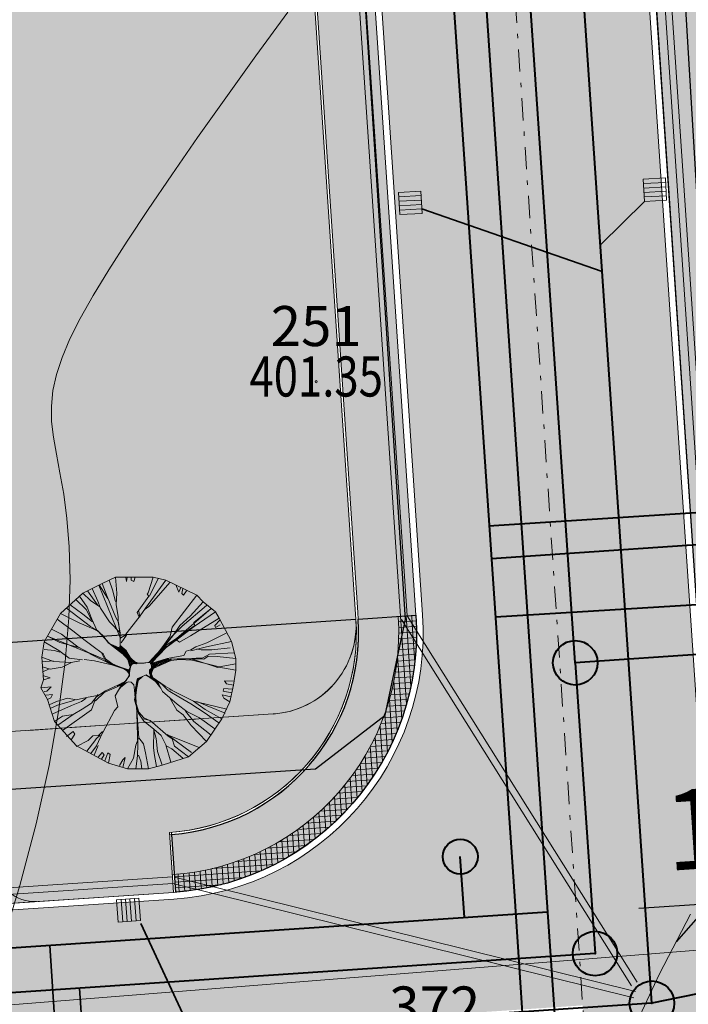
# Model space of a CAD drawing. Extents: x -758779 to -757192, y -1166795 to -1165242.
# Drawn here: x -757973 to -757958, y -1166250 to -1166228 of the extents above; entities that cross this region are included whole.
import ezdxf
from ezdxf.enums import TextEntityAlignment as Align

# ---------------------------------------------------------------- set-up
doc = ezdxf.new("R2010")
doc.units = 0
doc.header["$MEASUREMENT"] = 0
doc.header["$PDSIZE"] = -2
doc.linetypes.add('DASHDOT', pattern=[1, 0.5, -0.25, 0, -0.25])
doc.linetypes.add('DASHED', pattern=[0.75, 0.5, -0.25])
doc.layers.get('0').update_dxf_attribs({"linetype": 'CONTINUOUS'})
doc.layers.get('Defpoints').update_dxf_attribs({"linetype": 'CONTINUOUS'})
doc.layers.add('A+U-KOTY', color=250, linetype='CONTINUOUS')
for name, color, linetype, lineweight in [('A+U_N_Stromy', 72, 'CONTINUOUS', 9), ('A+U_PARCELACE', 1, 'CONTINUOUS', 25), ('A+U_PLOCHY_ÚZEMÍ ZAHRADNÍ BYDLENÍ', 81, 'CONTINUOUS', 5), ('D_zenkl_hrana', 1, 'CONTINUOUS', 30), ('G_KATASTR', 7, 'CONTINUOUS', 20), ('G_PBCISLA', 7, 'CONTINUOUS', 20), ('G_PBVYSKY', 6, 'CONTINUOUS', 20), ('G_PBZNACKY', 1, 'CONTINUOUS', 20), ('G_PREHLED', 7, 'CONTINUOUS', 20), ('G_VRSTEVNICE', 2, 'CONTINUOUS', 20), ('Lu-drenáž', 160, 'GPOD727', 20), ('Lu-komunikace', 1, 'CONTINUOUS', 20), ('Lu-osa', 1, 'CONTINUOUS', 20), ('Lu-vpusti', 5, 'CONTINUOUS', 20), ('Lu-šrafyrel', 10, 'CONTINUOUS', 20), ('máchová-kan-spl-přípojky', 34, 'CONTINUOUS', 35), ('máchová-kana-dešt-přípojky', 106, 'CONTINUOUS', 35), ('máchová-kanalizace-dešťová', 106, 'CONTINUOUS', 40), ('máchová-kanalizace-splašková', 34, 'CONTINUOUS', 40), ('máchová-vodovod', 152, 'CONTINUOUS', 40), ('máchová-vodovod-přípojky', 152, 'CONTINUOUS', 35), ('N_SILNOPROUD_VO', 6, 'CONTINUOUS', 30), ('U- STL plynovod', 44, 'Plyn_potrubi_st_podz', 40)]:
    doc.layers.add(name, color=color, linetype=linetype, lineweight=lineweight)
for name, color, linetype, lineweight, true_color in [('A+U_PLOCHA - krajinotvorná zeleň rekreační', 7, 'CONTINUOUS', 5, 0xcfe7cf), ('A+U_PLOCHY_KOMUNIKACE C1', 7, 'CONTINUOUS', 5, 0xffd966), ('A+U_PLOCHY_KOMUNIKACE C3', 7, 'CONTINUOUS', 5, 0xffedb8), ('D_šr_poch_dl', 7, 'CONTINUOUS', 25, 0xffff52)]:
    doc.layers.add(name, color=color, linetype=linetype, lineweight=lineweight, true_color=true_color)
doc.styles.add('PBCISLA', font='simplex', dxfattribs={"height": 0.9})
doc.styles.add('PBVYSKA', font='monotxt', dxfattribs={"width": 0.8, "height": 0.9})
doc.styles.add('ROMANS2_0', font='romans.shx', dxfattribs={"width": 0.8, "height": 1.8})
doc.styles.get("Standard").update_dxf_attribs({"font": 'simplex'})
doc.linetypes.add('GPOD727', pattern='A,15,-3.25,[1,geo.shx,S=0.1,R=0,X=0,Y=0],-3.25', length=21.5)
doc.linetypes.add('GPOD941', pattern='A,15,-3.25,[9,geo.shx,S=0.1,R=0,X=0,Y=0],-3.25,["VO",Standard,S=1,R=0,X=-0.15,Y=-0.05],-3.25', length=24.75)
doc.linetypes.add('Plyn_potrubi_st_podz', pattern='A,35,-15,[113,cadkon.shx,S=5,R=0,X=0,Y=0],-50', length=100)
doc.dimstyles.new('US Stromovka', dxfattribs={"dimtxt": 1.8, "dimasz": 1.6, "dimexe": 1.25, "dimexo": 0.625, "dimgap": 1, "dimtad": 1, "dimdec": 1, "dimzin": 9, "dimdsep": 46, "dimtxsty": 'ROMANS2_0', "dimblk": 'OBLIQUE', "dimcen": 1.6, "dimdle": 1, "dimclrd": 256, "dimclre": 256, "dimclrt": 256, "dimadec": 1, "dimazin": 0, "dimtfac": 1, "dimtdec": 1, "dimtmove": 0, "dimatfit": 3, "dimldrblk": 'OBLIQUE', "dimfxl": 0, "dimlwd": -1, "dimlwe": -1, "dimarcsym": 0})
pattern_1 = [(183.84039, (-758096.12361, -1166253.81341), (0.00837216, -0.12471931), []), (273.84039, (-758096.12361, -1166253.81341), (0.12471931, 0.00837216), [])]

# ---------------------------------------------------------------- blocks, each defined once
blk = doc.blocks.new('GPB1012')
blk.add_circle((0, 0), 0.025)
at = {"layer": 'G_PREHLED'}
blk.add_circle((0, 0), 0.025, dxfattribs=at)
at = {"layer": 'G_PBCISLA', "style": 'PBCISLA'}
blk.add_attdef('CISLO', text='', height=0.9, dxfattribs=at).set_placement((0, 0.8), align=Align.CENTER)
at = {"layer": 'G_PBVYSKY', "style": 'PBVYSKA', "width": 0.8}
blk.add_attdef('VYSKA', text='', height=0.9, dxfattribs=at).set_placement((0, 0), align=Align.MIDDLE)
blk = doc.blocks.new('Strom_2')
at = {"color": 0, "linetype": 'ByBlock', "lineweight": -2}
for p, q in [((-1.298, 1.683), (-0.903, 1.878)), ((-0.525, 0.748), (-0.974, 1.843)), ((-0.964, 1.848), (-0.786, 1.568)), ((-0.903, 1.878), (-0.631, 2.007)), ((-0.903, 1.878), (-0.802, 1.61)), ((-0.76, 1.946), (-0.692, 1.746)), ((-0.631, 2.007), (0.146, 2.01)), ((-0.631, 2.007), (-0.6, 1.682)), ((-0.417, 2.008), (-0.402, 1.922)), ((-0.402, 1.922), (-0.386, 2.008)), ((-0.308, 2.008), (-0.308, 1.948)), ((-0.308, 1.948), (-0.25, 1.922)), ((-0.25, 1.922), (-0.224, 2.008)), ((0.407, 1.948), (-0.01, 1.374)), ((0.146, 2.01), (0.042, 1.688)), ((0.496, 1.905), (0.056, 1.404)), ((0.249, 1.983), (0.072, 1.621)), ((0.146, 2.01), (0.407, 1.948)), ((0.407, 1.948), (1.042, 1.64)), ((0.612, 1.85), (0.674, 1.7)), ((-1.76, 1.262), (-1.298, 1.683)), ((-1.298, 1.683), (-1.146, 1.531)), ((-1.205, 1.729), (-0.996, 1.442)), ((-1.111, 1.775), (-0.991, 1.514)), ((-0.692, 1.746), (-0.632, 1.506)), ((-0.6, 1.682), (-0.613, 1.447)), ((0.042, 1.688), (0.021, 1.657)), ((0.021, 1.657), (0.054, 1.618)), ((1.042, 1.64), (0.533, 0.979)), ((0.674, 1.7), (0.715, 1.799)), ((0.758, 1.778), (0.732, 1.675)), ((0.732, 1.675), (0.766, 1.636)), ((0.766, 1.636), (0.83, 1.728)), ((1.042, 1.64), (1.174, 1.502)), ((-1.562, 1.442), (-1.301, 1.245)), ((-1.444, 1.55), (-1.23, 1.347)), ((-1.371, 1.616), (-1.211, 1.394)), ((-1.146, 1.531), (-0.952, 1.396)), ((-0.991, 1.514), (-0.939, 1.372)), ((-0.802, 1.61), (-0.619, 1.178)), ((-0.613, 1.447), (-0.577, 1.194)), ((0.054, 1.618), (-0.181, 1.282)), ((1.241, 1.425), (0.744, 0.998)), ((1.174, 1.502), (0.904, 1.205)), ((1.174, 1.502), (1.424, 1.297)), ((-2.094, 0.676), (-1.76, 1.262)), ((-1.76, 1.262), (-1.378, 1.07)), ((-1.638, 1.373), (-1.141, 0.996)), ((-1.301, 1.245), (-1.104, 1.092)), ((-1.23, 1.347), (-1.12, 1.134)), ((-1.211, 1.394), (-1.113, 1.144)), ((-0.939, 1.372), (-0.755, 1.091)), ((-0.181, 1.282), (-0.149, 1.198)), ((-0.128, 1.184), (-0.15, 1.305)), ((-0.01, 1.374), (-0.125, 1.212)), ((0.056, 1.404), (-0.031, 1.344)), ((-0.031, 1.344), (0, 1.367)), ((0.061, 0.261), (1.339, 1.367)), ((1.338, 1.367), (0.981, 1.076)), ((1.424, 1.297), (0.986, 0.996)), ((1.424, 1.297), (1.501, 1.168)), ((-1.828, 1.142), (-1.509, 0.904)), ((-1.378, 1.07), (-1.077, 0.936)), ((-1.113, 1.144), (-1.011, 0.921)), ((-0.755, 1.091), (-0.526, 0.854)), ((-0.619, 1.178), (-0.566, 1.08)), ((-0.577, 1.194), (-0.576, 1.087)), ((-0.576, 1.087), (-0.536, 0.862)), ((-0.566, 1.08), (-0.525, 0.748)), ((-0.125, 1.212), (-0.437, 0.808)), ((0.696, 1.016), (0.547, 0.802)), ((1, 1.016), (0.628, 0.745)), ((0.904, 1.205), (0.696, 1.016)), ((1.501, 1.168), (0.913, 0.804)), ((0.981, 1.076), (1, 1.016)), ((1.517, 1.126), (1.411, 1.018)), ((1.411, 1.018), (1.427, 0.976)), ((1.427, 0.976), (1.525, 1.029)), ((1.501, 1.168), (1.756, 0.685)), ((-1.944, 0.939), (-1.738, 0.837)), ((-1.738, 0.837), (-1.572, 0.706)), ((-1.509, 0.904), (-1.251, 0.708)), ((-1.141, 0.996), (-1.001, 0.914)), ((-1.077, 0.936), (-1.008, 0.903)), ((-1.011, 0.921), (-0.883, 0.801)), ((-1.001, 0.914), (-0.857, 0.751)), ((-0.536, 0.862), (-0.535, 0.603)), ((-0.403, 0.814), (-0.51, 0.661)), ((0.533, 0.979), (0.495, 0.794)), ((0.744, 0.998), (0.539, 0.792)), ((0.986, 0.996), (0.648, 0.731)), ((1.646, 0.854), (1.251, 0.658)), ((-2.146, 0.363), (-2.094, 0.676)), ((-2.094, 0.676), (-1.794, 0.497)), ((-2.026, 0.795), (-1.77, 0.662)), ((-0.87, 0.32), (-2.026, 0.795)), ((-1.77, 0.662), (-1.386, 0.56)), ((-1.572, 0.706), (-1.406, 0.574)), ((-1.251, 0.708), (-1.034, 0.542)), ((-0.883, 0.801), (-0.776, 0.65)), ((-0.857, 0.751), (-0.735, 0.621)), ((-0.776, 0.65), (-0.554, 0.555)), ((-0.735, 0.621), (-0.487, 0.432)), ((-0.437, 0.808), (-0.518, 0.758)), ((0.411, 0.609), (0.071, 0.254)), ((0.38, 0.63), (0.12, 0.28)), ((0.539, 0.792), (0.376, 0.602)), ((0.495, 0.794), (0.38, 0.63)), ((0.547, 0.802), (0.4, 0.616)), ((0.648, 0.731), (0.41, 0.564)), ((0.628, 0.745), (0.411, 0.609)), ((0.685, 0.675), (0.614, 0.725)), ((0.913, 0.804), (0.685, 0.675)), ((1.251, 0.658), (1.025, 0.574)), ((1.756, 0.685), (1.239, 0.576)), ((1.756, 0.685), (1.844, 0.334)), ((-2.094, 0.524), (-1.884, 0.498)), ((-1.884, 0.498), (-1.771, 0.465)), ((-1.794, 0.497), (-1.58, 0.346)), ((-1.406, 0.574), (-1.171, 0.455)), ((-1.171, 0.455), (-0.87, 0.32)), ((-1.157, 0.43), (-0.727, 0.22)), ((-1.034, 0.542), (-0.881, 0.434)), ((-0.839, 0.299), (-0.909, 0.438)), ((-0.881, 0.434), (-0.835, 0.326)), ((-0.7, 0.605), (-0.493, 0.454)), ((-0.656, 0.586), (-0.642, 0.589)), ((-0.492, 0.466), (-0.656, 0.586)), ((-0.642, 0.589), (-0.511, 0.495)), ((-0.621, 0.578), (-0.567, 0.56)), ((-0.577, 0.555), (-0.621, 0.578)), ((-0.534, 0.525), (-0.577, 0.555)), ((-0.567, 0.56), (-0.477, 0.434)), ((-0.554, 0.555), (-0.386, 0.361)), ((-0.541, 0.588), (-0.54, 0.56)), ((-0.529, 0.578), (-0.541, 0.588)), ((-0.54, 0.56), (-0.487, 0.484)), ((-0.535, 0.603), (-0.41, 0.5)), ((-0.511, 0.495), (-0.534, 0.525)), ((-0.472, 0.491), (-0.529, 0.578)), ((-0.515, 0.589), (-0.465, 0.508)), ((-0.515, 0.54), (-0.38, 0.411)), ((-0.418, 0.41), (-0.515, 0.54)), ((-0.496, 0.452), (-0.356, 0.295)), ((-0.495, 0.475), (-0.379, 0.362)), ((-0.391, 0.341), (-0.495, 0.475)), ((-0.493, 0.454), (-0.492, 0.466)), ((-0.487, 0.484), (-0.418, 0.41)), ((-0.477, 0.434), (-0.391, 0.341)), ((-0.393, 0.397), (-0.472, 0.491)), ((-0.47, 0.536), (-0.385, 0.433)), ((-0.38, 0.411), (-0.47, 0.536)), ((-0.465, 0.508), (-0.27, 0.265)), ((-0.439, 0.512), (-0.404, 0.48)), ((-0.385, 0.433), (-0.439, 0.512)), ((-0.41, 0.5), (-0.267, 0.248)), ((-0.404, 0.48), (-0.287, 0.296)), ((-0.3, 0.33), (-0.396, 0.413)), ((-0.324, 0.318), (-0.387, 0.423)), ((0.376, 0.602), (0.061, 0.261)), ((0.41, 0.564), (0.116, 0.253)), ((0.419, 0.597), (0.147, 0.293)), ((0.826, 0.485), (0.779, 0.397)), ((0.92, 0.511), (0.826, 0.485)), ((1.025, 0.574), (0.92, 0.511)), ((1.239, 0.576), (0.923, 0.493)), ((1.134, 0.513), (1.041, 0.532)), ((1.348, 0.515), (1.134, 0.513)), ((1.301, 0.426), (1.154, 0.346)), ((1.806, 0.453), (1.301, 0.426)), ((1.725, 0.555), (1.348, 0.515)), ((-2.138, 0.266), (-2.146, 0.363)), ((-2.146, 0.363), (-1.907, 0.271)), ((-2.138, 0.266), (-1.91, 0.289)), ((-2.108, -0.104), (-2.138, 0.266)), ((-1.907, 0.271), (-1.538, 0.256)), ((-1.726, 0.16), (-1.545, 0.246)), ((-1.58, 0.346), (-1.305, 0.306)), ((-1.538, 0.256), (-1.364, 0.286)), ((-1.27, 0.312), (-1.06, 0.286)), ((-1.06, 0.286), (-0.707, 0.206)), ((-0.727, 0.22), (-0.839, 0.299)), ((-0.835, 0.326), (-0.682, 0.219)), ((-0.774, 0.27), (-0.718, 0.22)), ((-0.692, 0.228), (-0.774, 0.27)), ((-0.718, 0.22), (-0.639, 0.191)), ((-0.707, 0.206), (-0.337, 0.084)), ((-0.583, 0.18), (-0.692, 0.228)), ((-0.365, 0.353), (-0.393, 0.397)), ((-0.386, 0.361), (-0.334, 0.173)), ((-0.379, 0.362), (-0.349, 0.297)), ((-0.338, 0.317), (-0.365, 0.353)), ((-0.356, 0.295), (-0.322, 0.154)), ((-0.349, 0.297), (-0.336, 0.244)), ((-0.336, 0.244), (-0.338, 0.317)), ((-0.322, 0.154), (-0.327, 0.322)), ((-0.297, 0.204), (-0.325, 0.158)), ((-0.302, 0.242), (-0.324, 0.318)), ((-0.31, 0.186), (-0.302, 0.242)), ((-0.308, 0.3), (-0.293, 0.247)), ((-0.187, 0.236), (-0.308, 0.3)), ((-0.237, 0.275), (-0.3, 0.33)), ((-0.267, 0.231), (-0.297, 0.204)), ((-0.293, 0.247), (-0.293, 0.214)), ((-0.293, 0.214), (-0.28, 0.244)), ((-0.287, 0.296), (-0.253, 0.262)), ((-0.28, 0.244), (-0.249, 0.241)), ((-0.27, 0.265), (-0.219, 0.23)), ((-0.208, 0.228), (-0.267, 0.231)), ((-0.253, 0.262), (-0.198, 0.228)), ((-0.249, 0.241), (-0.208, 0.228)), ((-0.165, 0.241), (-0.237, 0.275)), ((-0.219, 0.23), (0.071, 0.254)), ((-0.198, 0.228), (-0.187, 0.236)), ((-0.037, 0.242), (-0.165, 0.241)), ((0.039, 0.252), (-0.037, 0.242)), ((0.147, 0.293), (0.039, 0.252)), ((0.532, 0.326), (0.085, 0.23)), ((0.087, 0.264), (0.201, 0.368)), ((0.118, 0.164), (0.087, 0.264)), ((0.103, 0.244), (0.101, 0.255)), ((0.432, 0.335), (0.102, 0.232)), ((0.102, 0.232), (0.403, 0.25)), ((0.112, 0.148), (0.102, 0.232)), ((0.201, 0.368), (0.103, 0.244)), ((0.112, 0.148), (0.394, 0.302)), ((0.403, 0.25), (0.112, 0.148)), ((0.112, 0.174), (0.22, 0.219)), ((0.19, 0.214), (0.112, 0.174)), ((0.26, 0.266), (0.114, 0.202)), ((0.114, 0.202), (0.19, 0.214)), ((0.388, 0.242), (0.117, 0.113)), ((0.22, 0.219), (0.118, 0.164)), ((0.122, 0.218), (0.394, 0.302)), ((0.394, 0.302), (0.122, 0.218)), ((0.122, 0.218), (0.394, 0.302)), ((0.148, 0.276), (0.122, 0.218)), ((0.394, 0.302), (0.13, 0.194)), ((0.403, 0.25), (0.155, 0.134)), ((0.465, 0.299), (0.204, 0.184)), ((0.336, 0.303), (0.26, 0.266)), ((0.4, 0.318), (0.336, 0.303)), ((0.339, 0.256), (0.438, 0.298)), ((0.341, 0.273), (0.469, 0.332)), ((0.438, 0.298), (0.341, 0.273)), ((0.532, 0.326), (0.388, 0.242)), ((0.516, 0.296), (0.388, 0.242)), ((0.394, 0.302), (0.403, 0.25)), ((0.469, 0.332), (0.4, 0.318)), ((0.779, 0.397), (0.432, 0.335)), ((0.687, 0.314), (0.516, 0.296)), ((1.184, 0.325), (0.532, 0.326)), ((0.853, 0.33), (0.639, 0.327)), ((0.939, 0.302), (0.687, 0.314)), ((1.03, 0.342), (0.853, 0.33)), ((1.499, 0.166), (0.891, 0.318)), ((1.474, 0.153), (0.953, 0.32)), ((1.154, 0.346), (1.03, 0.342)), ((1.273, 0.385), (1.184, 0.325)), ((1.462, 0.374), (1.273, 0.385)), ((1.844, 0.334), (1.462, 0.374)), ((1.845, 0.228), (1.499, 0.166)), ((1.844, 0.334), (1.842, 0.093)), ((-2.13, 0.165), (-1.969, 0.117)), ((-2.122, 0.059), (-1.996, 0.122)), ((-1.969, 0.117), (-1.726, 0.16)), ((-0.639, 0.191), (-0.584, 0.178)), ((-0.584, 0.178), (-0.34, 0.071)), ((-0.482, 0.143), (-0.583, 0.18)), ((-0.341, 0.099), (-0.482, 0.143)), ((-0.48, 0.139), (-0.412, 0.106)), ((-0.399, 0.082), (-0.48, 0.139)), ((-0.413, 0.106), (-0.344, 0.081)), ((-0.404, 0.102), (-0.413, 0.106)), ((-0.412, 0.106), (-0.35, 0.108)), ((-0.357, 0.069), (-0.404, 0.102)), ((-0.355, 0.036), (-0.399, 0.082)), ((-0.381, -0.067), (-0.349, 0.001)), ((-0.339, -0.008), (-0.357, 0.069)), ((-0.349, 0.001), (-0.355, 0.036)), ((-0.35, 0.108), (-0.31, 0.186)), ((-0.325, 0.158), (-0.348, 0.118)), ((-0.348, 0.118), (-0.331, 0.126)), ((-0.344, 0.081), (-0.341, 0.099)), ((-0.333, 0.089), (-0.343, 0.04)), ((-0.343, 0.04), (-0.339, -0.008)), ((-0.34, 0.071), (-0.342, -0.024)), ((-0.314, 0.184), (-0.333, 0.089)), ((-0.331, 0.126), (-0.314, 0.184)), ((0, 0), (-0.091, -0.043)), ((0.082, -0.057), (0, 0)), ((0.068, 0.036), (0.112, 0.148)), ((0.117, 0.113), (0.068, 0.036)), ((0.068, 0.104), (0.117, 0.113)), ((0.068, 0.036), (0.068, 0.104)), ((0.102, -0.052), (0.068, 0.036)), ((0.204, 0.184), (0.079, 0.112)), ((0.079, 0.112), (0.093, 0.071)), ((0.155, 0.134), (0.086, -0.029)), ((0.086, 0.038), (0.1, 0.06)), ((0.088, 0.016), (0.086, 0.038)), ((0.114, -0.039), (0.088, 0.016)), ((0.093, 0.071), (0.117, 0.091)), ((0.137, -0.065), (0.098, 0.053)), ((0.1, 0.06), (0.129, 0.102)), ((0.117, 0.091), (0.102, -0.052)), ((0.129, 0.102), (0.144, 0.138)), ((0.144, 0.138), (0.196, 0.168)), ((1.492, 0.156), (1.457, 0.15)), ((1.842, 0.093), (1.492, 0.156)), ((1.842, 0.093), (1.798, -0.21)), ((-2.161, -0.265), (-2.108, -0.104)), ((-2.124, -0.017), (-1.973, -0.062)), ((-1.973, -0.062), (-2.108, -0.104)), ((-0.48, -0.165), (-0.836, -0.326)), ((-0.638, -0.434), (-0.48, -0.165)), ((-0.593, -0.231), (-0.439, -0.178)), ((-0.494, -0.185), (-0.593, -0.231)), ((-0.439, -0.178), (-0.546, -0.219)), ((-0.546, -0.219), (-0.466, -0.202)), ((-0.466, -0.202), (-0.538, -0.258)), ((-0.522, -0.181), (-0.431, -0.138)), ((-0.39, -0.154), (-0.522, -0.253)), ((-0.494, -0.186), (-0.522, -0.181)), ((-0.512, -0.247), (-0.428, -0.159)), ((-0.359, -0.144), (-0.494, -0.186)), ((-0.448, -0.154), (-0.494, -0.185)), ((-0.41, -0.116), (-0.448, -0.154)), ((-0.431, -0.138), (-0.381, -0.067)), ((-0.375, -0.064), (-0.41, -0.116)), ((-0.342, -0.024), (-0.375, -0.064)), ((-0.304, -0.152), (-0.359, -0.144)), ((-0.25, -0.205), (-0.304, -0.152)), ((-0.24, -0.516), (-0.154, -0.09)), ((-0.218, -0.266), (-0.173, -0.105)), ((-0.175, -0.129), (-0.213, -0.426)), ((-0.197, -0.151), (-0.213, -0.261)), ((-0.174, -0.076), (-0.197, -0.151)), ((-0.073, -0.036), (-0.175, -0.129)), ((-0.091, -0.043), (-0.174, -0.076)), ((-0.173, -0.105), (-0.151, -0.076)), ((-0.151, -0.076), (-0.124, -0.064)), ((-0.124, -0.064), (-0.141, -0.084)), ((-0.015, -0.007), (-0.073, -0.036)), ((0.078, -0.057), (-0.015, -0.007)), ((0.192, -0.136), (0.078, -0.057)), ((0.086, -0.029), (0.082, -0.057)), ((0.11, -0.056), (0.248, -0.181)), ((0.123, -0.065), (0.114, -0.039)), ((0.209, -0.13), (0.123, -0.065)), ((0.39, -0.232), (0.126, -0.048)), ((0.33, -0.201), (0.137, -0.065)), ((0.304, -0.273), (0.192, -0.136)), ((0.246, -0.154), (0.209, -0.13)), ((0.256, -0.178), (0.246, -0.154)), ((0.248, -0.181), (0.256, -0.178)), ((0.337, -0.343), (0.255, -0.178)), ((0.449, -0.314), (0.33, -0.201)), ((1.613, -0.126), (1.65, -0.182)), ((1.792, -0.13), (1.613, -0.126)), ((1.65, -0.182), (1.798, -0.21)), ((-2.161, -0.265), (-1.949, -0.246)), ((-2.028, -0.51), (-2.161, -0.265)), ((-2.041, -0.333), (-2.093, -0.342)), ((-2.071, -0.419), (-1.922, -0.402)), ((-1.949, -0.246), (-2.041, -0.333)), ((-1.922, -0.402), (-1.955, -0.47)), ((-1.041, -0.532), (-0.865, -0.367)), ((-0.836, -0.326), (-1.036, -0.46)), ((-0.865, -0.367), (-0.533, -0.219)), ((-0.593, -0.231), (-0.593, -0.231)), ((-0.549, -0.288), (-0.512, -0.247)), ((-0.538, -0.258), (-0.549, -0.288)), ((-0.239, -0.319), (-0.25, -0.205)), ((-0.228, -0.478), (-0.239, -0.319)), ((-0.213, -0.261), (-0.228, -0.478)), ((-0.227, -0.508), (-0.218, -0.266)), ((0.642, -0.602), (0.337, -0.343)), ((0.537, -0.319), (0.39, -0.232)), ((0.511, -0.312), (0.449, -0.314)), ((0.489, -0.343), (0.452, -0.331)), ((0.67, -0.454), (0.489, -0.343)), ((0.971, -0.543), (0.511, -0.312)), ((1.596, -0.281), (1.587, -0.336)), ((1.587, -0.336), (1.764, -0.368)), ((1.779, -0.298), (1.596, -0.281)), ((1.798, -0.21), (1.724, -0.554)), ((-1.955, -0.47), (-2.028, -0.51)), ((-1.886, -0.958), (-2.028, -0.51)), ((-1.993, -0.62), (-1.842, -0.549)), ((-1.842, -0.549), (-1.613, -0.482)), ((-1.82, -0.625), (-1.514, -0.535)), ((-1.613, -0.482), (-1.438, -0.513)), ((-1.534, -0.628), (-1.325, -0.546)), ((-1.514, -0.535), (-1.455, -0.516)), ((-1.438, -0.513), (-1.223, -0.466)), ((-1.325, -0.546), (-1.261, -0.499)), ((-1.314, -0.705), (-1.122, -0.582)), ((-1.261, -0.499), (-1.23, -0.476)), ((-1.223, -0.466), (-0.963, -0.42)), ((-1.125, -0.717), (-1.044, -0.514)), ((-1.122, -0.582), (-0.983, -0.406)), ((-0.581, -0.657), (-0.638, -0.434)), ((-0.166, -0.78), (-0.24, -0.516)), ((-0.213, -0.562), (-0.227, -0.508)), ((-0.224, -0.468), (-0.213, -0.562)), ((-0.213, -0.426), (-0.204, -0.588)), ((-0.204, -0.588), (-0.15, -0.768)), ((0.499, -0.502), (0.483, -0.46)), ((0.629, -0.729), (0.499, -0.502)), ((0.839, -0.754), (0.642, -0.602)), ((0.918, -0.598), (0.67, -0.454)), ((1.191, -0.773), (0.918, -0.598)), ((1.216, -0.714), (0.971, -0.543)), ((1.233, -0.605), (0.971, -0.543)), ((1.256, -0.636), (1.044, -0.549)), ((1.662, -0.708), (1.233, -0.605)), ((1.724, -0.554), (1.554, -0.905)), ((1.745, -0.454), (1.565, -0.412)), ((1.565, -0.412), (1.595, -0.478)), ((1.595, -0.478), (1.724, -0.554)), ((-1.969, -0.695), (-1.82, -0.625)), ((-1.914, -0.802), (-1.534, -0.628)), ((-1.719, -1.143), (-1.125, -0.717)), ((-1.5, -0.818), (-1.314, -0.705)), ((-0.89, -1.184), (-0.648, -0.731)), ((-0.648, -0.731), (-0.581, -0.657)), ((-0.177, -0.924), (-0.195, -0.669)), ((-0.174, -1.246), (-0.191, -0.794)), ((-0.046, -0.955), (-0.166, -0.78)), ((-0.15, -0.768), (-0.049, -0.882)), ((0.762, -0.822), (0.629, -0.729)), ((0.983, -0.962), (0.812, -0.751)), ((1.095, -0.888), (0.839, -0.754)), ((1.498, -0.988), (1.191, -0.773)), ((1.554, -0.905), (1.216, -0.714)), ((1.622, -0.786), (1.256, -0.636)), ((-1.886, -0.958), (-1.718, -0.848)), ((-1.432, -1.459), (-1.886, -0.958)), ((-1.814, -1.038), (-1.5, -0.818)), ((-1.718, -0.848), (-1.5, -0.818)), ((-0.147, -1.295), (-0.177, -0.924)), ((0.086, -0.941), (-0.055, -0.903)), ((-0.049, -0.882), (0.088, -0.946)), ((0.151, -1.108), (-0.046, -0.955)), ((0.161, -1.115), (-0.046, -0.955)), ((0.444, -1.253), (0.086, -0.941)), ((0.926, -1.043), (0.762, -0.822)), ((1.336, -1.239), (0.983, -0.962)), ((1.416, -1.113), (1.095, -0.888)), ((1.554, -0.905), (1.243, -1.372)), ((-1.635, -1.271), (-1.501, -1.167)), ((-1.501, -1.167), (-1.464, -1.224)), ((-1.021, -1.458), (-0.897, -1.195)), ((-0.978, -1.245), (-0.893, -1.167)), ((0.149, -1.502), (0.157, -1.143)), ((0.205, -1.313), (0.151, -1.108)), ((0.31, -1.25), (0.161, -1.115)), ((1.243, -1.372), (0.926, -1.043)), ((-1.464, -1.224), (-1.543, -1.335)), ((-1.428, -1.476), (-1.191, -1.354)), ((-1.221, -1.572), (-1.056, -1.357)), ((-1.191, -1.354), (-1.092, -1.256)), ((-1.092, -1.256), (-0.978, -1.245)), ((-1.056, -1.357), (-1.028, -1.316)), ((-1.028, -1.316), (-0.943, -1.239)), ((-0.209, -1.449), (-0.154, -1.305)), ((-0.167, -1.432), (-0.174, -1.246)), ((-0.053, -1.422), (-0.147, -1.295)), ((0.234, -1.576), (0.205, -1.313)), ((0.406, -1.439), (0.31, -1.25)), ((0.934, -1.595), (0.431, -1.228)), ((0.536, -1.318), (0.434, -1.246)), ((0.489, -1.254), (0.444, -1.253)), ((1.094, -1.498), (0.489, -1.254)), ((0.581, -1.47), (0.536, -1.318)), ((1.243, -1.372), (0.87, -1.688)), ((-0.77, -1.816), (-1.432, -1.459)), ((-1.432, -1.459), (-1.428, -1.476)), ((-1.134, -1.619), (-1.021, -1.458)), ((-1.067, -1.656), (-0.986, -1.452)), ((-0.906, -1.599), (-0.988, -1.694)), ((-0.863, -1.645), (-0.906, -1.599)), ((-0.789, -1.605), (-0.85, -1.772)), ((-0.738, -1.64), (-0.789, -1.605)), ((-0.26, -1.717), (-0.209, -1.449)), ((-0.18, -1.667), (-0.167, -1.432)), ((-0.012, -1.602), (-0.053, -1.422)), ((0.046, -1.931), (-0.012, -1.602)), ((0.176, -1.658), (0.149, -1.502)), ((0.327, -1.855), (0.234, -1.576)), ((0.509, -1.799), (0.406, -1.439)), ((0.528, -1.524), (0.429, -1.47)), ((0.758, -1.716), (0.528, -1.524)), ((0.87, -1.688), (0.581, -1.47)), ((-0.916, -1.737), (-0.863, -1.645)), ((-0.77, -1.816), (-0.738, -1.64)), ((-0.383, -1.935), (-0.77, -1.816)), ((-0.478, -1.746), (-0.546, -1.866)), ((-0.478, -1.906), (-0.432, -1.703)), ((-0.432, -1.703), (-0.478, -1.746)), ((-0.383, -1.935), (-0.26, -1.717)), ((-0.213, -1.932), (-0.18, -1.667)), ((-0.106, -1.779), (-0.155, -1.654)), ((-0.088, -1.932), (-0.106, -1.779)), ((0.216, -1.885), (0.176, -1.658)), ((0.87, -1.688), (0.327, -1.855)), ((0.046, -1.931), (-0.383, -1.935)), ((0.327, -1.855), (0.046, -1.931))]:
    blk.add_line(p, q, dxfattribs=at)
blk.add_lwpolyline([(0.946, 0.318), (0.946, 0.318)], close=True, dxfattribs=at)
blk = doc.blocks.new('_Oblique')
at = {"color": 0, "linetype": 'ByBlock', "lineweight": -2}
blk.add_line((-0.5, -0.5), (0.5, 0.5), dxfattribs=at)
blk = doc.blocks.new('*D288')
at = {"layer": 'A+U-KOTY'}
for p, q in [((-757957.437, -1166248.289), (-757957.545, -1166246.679)), ((-757955.802, -1166250.182), (-757956.044, -1166246.578)), ((-757955.96, -1166247.825), (-757954.363, -1166247.718)), ((-757957.461, -1166247.926), (-757959.057, -1166248.033)), ((-757955.96, -1166247.825), (-757957.461, -1166247.926))]:
    blk.add_line(p, q, dxfattribs=at)
at = {"layer": 'Defpoints', "color": 0}
for p in [(-757957.461, -1166247.926), (-757957.395, -1166248.912), (-757955.76, -1166250.805)]:
    blk.add_point(p, dxfattribs=at)
at = {"layer": 'A+U-KOTY', "xscale": 1.6, "yscale": 1.6, "zscale": 1.6}
for p, rotation in [((-757957.461, -1166247.926), 3.84039166411718), ((-757955.96, -1166247.825), 183.8403916641172)]:
    blk.add_blockref('_Oblique', p, dxfattribs=dict(at, rotation=rotation))
at = {"layer": 'A+U-KOTY', "insert": (-757956.759, -1166246.409), "char_height": 1.8, "attachment_point": 5, "rotation": 3.8404, "style": 'ROMANS2_0'}
blk.add_mtext('1.5', dxfattribs=at)

msp = doc.modelspace()

# ---------------------------------------------------------------- hatches: boundary and pattern name
at = {"layer": 'A+U_PLOCHA - krajinotvorná zeleň rekreační'}
msp.add_hatch(color=256, dxfattribs=at).paths.add_polyline_path([(-757965.407, -1166241.531), (-758002.07, -1166243.992), (-758001.936, -1166245.987), (-757972.004, -1166243.978, -0.08418), (-757971.671, -1166243.956), (-757967.269, -1166243.66, 0.414214)])
h = msp.add_hatch(color=256, dxfattribs=at)
edge = h.paths.add_edge_path()
edge.add_line((-758000.518, -1166249.751), (-757969.505, -1166247.669))
edge.add_line((-757969.505, -1166247.669), (-757969.596, -1166246.322))
edge.add_arc((-757969.897, -1166241.832), 4.5, 273.8404, 363.8404)
edge.add_arc((-757967.403, -1166241.665), 2, -86.1596, 3.8404, ccw=False)
edge.add_line((-757967.269, -1166243.66), (-758001.787, -1166245.977))
edge.add_line((-758001.787, -1166245.977), (-758001.727, -1166246.864))
edge.add_arc((-757998.884, -1166246.673), 2.85, 183.8404, 206.8917)
edge.add_line((-758001.425, -1166247.962), (-758000.518, -1166249.751))
at = {"layer": 'A+U_PLOCHY_KOMUNIKACE C1'}
h = msp.add_hatch(color=256, dxfattribs=at)
edge = h.paths.add_edge_path()
edge.add_line((-758143.968, -1166038.568), (-758134.664, -1166039.143))
edge.add_arc((-758128.492, -1165939.334), 100, 266.46137, 269.5357)
edge.add_arc((-758128.492, -1165939.334), 100, 269.5357, 273.23096)
edge.add_arc((-758537.366, -1156702.078), 9346.293, 272.5419147, 272.6327445)
edge.add_line((-758108.055, -1166038.506), (-758092.171, -1166037.782))
edge.add_line((-758092.171, -1166037.782), (-758087.473, -1166037.523))
edge.add_arc((-758103.419, -1165791.038), 247, 273.70163, 277.4781)
edge.add_arc((-758103.419, -1165791.038), 247, 277.4781, 282.34616)
edge.add_arc((-785352.842, -1041192.086), 127790.835, 282.33621132, 282.35610519)
edge.add_arc((-207950.214, -3678979.91), 2572453.304, 102.345664127, 102.346652388, ccw=False)
edge.add_arc((-757855.792, -1166530.902), 528.725, 98.303, 101.80036, ccw=False)
edge.add_arc((-757877.749, -1166407.031), 403, 96.44321, 97.7572, ccw=False)
edge.add_line((-757922.973, -1166006.577), (-757921.942, -1166012.499))
edge.add_line((-757921.942, -1166012.499), (-757931.334, -1166013.664))
edge.add_arc((-757898.769, -1166276.069), 264.418, 97.07424, 101.16338)
edge.add_arc((-757663.057, -1167470.512), 1481.896, 101.163379, 101.663192)
edge.add_line((-757962.634, -1166019.213), (-758005.979, -1166028.7))
edge.add_line((-758005.979, -1166028.7), (-758049.323, -1166038.187))
edge.add_arc((-758103.419, -1165791.038), 253, 277.4781, 282.34616, ccw=False)
edge.add_arc((-758103.419, -1165791.038), 253, 272.61004, 277.4781, ccw=False)
edge.add_line((-758091.898, -1166043.776), (-758112.543, -1166044.717))
edge.add_line((-758112.543, -1166044.717), (-758123.221, -1166045.203))
edge.add_arc((-758118.667, -1166145.1), 100, 92.61004, 99.29138)
edge.add_arc((-758183.208, -1165771.445), 279.193, 278.60077, 279.98199, ccw=False)
edge.add_line((-758141.455, -1166047.498), (-758143.968, -1166038.568))
at = {"layer": 'A+U_PLOCHY_KOMUNIKACE C3'}
h = msp.add_hatch(color=256, dxfattribs=at)
h.paths.add_polyline_path([(-757962.335, -1166175.314), (-757965.337, -1166175.382), (-757960.931, -1166241.019), (-757957.952, -1166240.608)])
h.paths.add_polyline_path([(-757965.337, -1166175.382), (-757968.34, -1166175.45), (-757963.911, -1166241.43), (-757960.931, -1166241.019)])
msp.add_hatch(color=256, dxfattribs=at).paths.add_polyline_path([(-757957.955, -1166240.563), (-757960.948, -1166240.764), (-757953.103, -1166357.634, -0.062239), (-757956.653, -1166419.531), (-757957.718, -1166425.33), (-757954.768, -1166425.872), (-757954.107, -1166422.276, 0.014615), (-757951.734, -1166407.644, -0.009215), (-757951.709, -1166407.425, 0.009215), (-757951.734, -1166407.644, 0.049646), (-757950.11, -1166357.433)])
h = msp.add_hatch(color=256, dxfattribs=at)
h.paths.add_polyline_path([(-757960.314, -1166250.209), (-757960.931, -1166241.019), (-757963.911, -1166241.43, -0.414214), (-757969.495, -1166247.819), (-758108.44, -1166257.146, -0.055916), (-758119.8, -1166256.638), (-758124.677, -1166255.869), (-758120.593, -1166259.55), (-758114.284, -1166260.545)])
h.paths.add_polyline_path([(-758125.833, -1166255.194), (-758116.456, -1166263.638), (-758114.926, -1166261.939), (-758124.304, -1166253.496)], flags=9)
at = {"layer": 'A+U_PLOCHY_ÚZEMÍ ZAHRADNÍ BYDLENÍ'}
msp.add_hatch(color=256, dxfattribs=at).paths.add_polyline_path([(-757965.407, -1166241.531), (-757966.984, -1166218.042), (-758002.15, -1166220.403), (-758000.574, -1166243.891)])
at = {"layer": 'D_šr_poch_dl'}
h = msp.add_hatch(color=256, dxfattribs=at)
edge = h.paths.add_edge_path()
edge.add_line((-757957.244, -1166248.926), (-757955.948, -1166248.814))
edge.add_line((-757955.948, -1166248.814), (-757956.075, -1166246.918))
edge.add_arc((-757954.03, -1166246.781), 2.05, 93.8404, 183.8404, ccw=False)
edge.add_line((-757954.167, -1166244.735), (-757954.164, -1166244.785))
edge.add_line((-757954.164, -1166244.785), (-757952.709, -1166244.687))
edge.add_line((-757952.709, -1166244.687), (-757952.843, -1166242.692))
edge.add_line((-757952.843, -1166242.692), (-757954.298, -1166242.79))
edge.add_line((-757954.298, -1166242.79), (-757954.295, -1166242.839))
edge.add_arc((-757954.432, -1166240.794), 2.05, 183.8404, 273.8404, ccw=False)
edge.add_line((-757956.477, -1166240.931), (-757957.512, -1166225.516))
edge.add_line((-757957.512, -1166225.516), (-757958.809, -1166225.603))
edge.add_line((-757958.809, -1166225.603), (-757957.671, -1166242.554))
edge.add_line((-757957.671, -1166242.554), (-757957.244, -1166248.926))
h = msp.add_hatch(color=256, dxfattribs=at)
edge = h.paths.add_edge_path()
edge.add_line((-757965.357, -1166241.527), (-757965.357, -1166241.531))
edge.add_line((-757965.357, -1166241.531), (-757964.054, -1166241.538))
edge.add_arc((-757969.897, -1166241.832), 5.85, 2.887, 3.8404)
edge.add_line((-757964.06, -1166241.44), (-757965.098, -1166225.984))
edge.add_line((-757965.098, -1166225.984), (-757966.395, -1166226.071))
edge.add_line((-757966.395, -1166226.071), (-757965.367, -1166241.378))
edge.add_line((-757965.367, -1166241.378), (-757965.357, -1166241.527))
h = msp.add_hatch(color=256, dxfattribs=at)
edge = h.paths.add_edge_path()
edge.add_line((-757965.357, -1166241.527), (-757964.06, -1166241.44))
edge.add_arc((-757969.897, -1166241.832), 5.85, -85.6699, 3.8404, ccw=False)
edge.add_line((-757969.455, -1166247.665), (-757969.542, -1166246.368))
edge.add_arc((-757969.897, -1166241.832), 4.55, 274.47, 363.8404)
at = {"layer": 'Lu-šrafyrel'}
h = msp.add_hatch(dxfattribs=at)
h.set_pattern_fill('NET', color=256, style=0)
h.set_pattern_definition(pattern_1)
h.paths.add_polyline_path([(-757969.482, -1166247.266), (-757969.478, -1166247.325), (-757968.614, -1166247.54, 0.352726), (-757964.047, -1166241.793), (-757964.26, -1166241.454), (-757964.459, -1166241.467, -0.411529)])
h = msp.add_hatch(dxfattribs=at)
h.set_pattern_fill('NET', color=256, style=0)
h.set_pattern_definition(pattern_1)
h.paths.add_polyline_path([(-757964.047, -1166241.793, 0.015071), (-757964.06, -1166241.44), (-757964.26, -1166241.454)])
h = msp.add_hatch(dxfattribs=at)
h.set_pattern_fill('NET', color=256, style=0)
h.set_pattern_definition(pattern_1)
h.paths.add_polyline_path([(-757968.812, -1166247.581, 0.008659), (-757968.614, -1166247.54), (-757968.818, -1166247.489)])
h.paths.add_polyline_path([(-757968.989, -1166247.601), (-757968.964, -1166247.607, 0.006582), (-757968.812, -1166247.581), (-757968.818, -1166247.489), (-757969, -1166247.444)])
h.paths.add_polyline_path([(-757969.076, -1166247.579), (-757968.989, -1166247.601), (-757969, -1166247.444), (-757969.087, -1166247.422)])
h.paths.add_polyline_path([(-757969.238, -1166247.539), (-757969.076, -1166247.579), (-757969.087, -1166247.422), (-757969.249, -1166247.382)])
h.paths.add_polyline_path([(-757969.468, -1166247.482), (-757969.238, -1166247.539), (-757969.249, -1166247.382), (-757969.478, -1166247.325)])
h.paths.add_polyline_path([(-757969.455, -1166247.665, 0.009617), (-757969.231, -1166247.644), (-757969.238, -1166247.539), (-757969.468, -1166247.482)])
h.paths.add_polyline_path([(-757969.231, -1166247.644, 0.006819), (-757969.073, -1166247.624), (-757969.076, -1166247.579), (-757969.238, -1166247.539)])
h.paths.add_polyline_path([(-757969.073, -1166247.624, 0.003662), (-757968.988, -1166247.611), (-757968.989, -1166247.601), (-757969.076, -1166247.579)])
at = {"layer": 'máchová-vodovod', "ltscale": 2}
h = msp.add_hatch(color=256, dxfattribs=at)
edge = h.paths.add_edge_path()
edge.add_arc((-757963.064, -1166246.866), 0.391, 254.9315, 614.9315)

# ---------------------------------------------------------------- linework, layer by layer
at = {"layer": 'A+U_PARCELACE'}
msp.add_line((-758110.327, -1166251.259), (-757965.407, -1166241.531), dxfattribs=at)
at = {"layer": 'A+U_PLOCHA - krajinotvorná zeleň rekreační'}
msp.add_lwpolyline([(-758000.518, -1166249.751), (-757969.505, -1166247.669), (-757969.596, -1166246.322, 0.414214), (-757965.407, -1166241.531, -0.414214), (-757967.269, -1166243.66), (-758001.787, -1166245.977), (-758001.727, -1166246.864, 0.100921), (-758001.425, -1166247.962), (-758000.518, -1166249.751)], format="xyb", dxfattribs=at)
at = {"layer": 'D_zenkl_hrana', "linetype": 'DASHED', "lineweight": 15, "ltscale": 3}
msp.add_line((-758001.936, -1166245.987), (-757967.269, -1166243.66), dxfattribs=at)
msp.add_arc((-757967.403, -1166241.665), 2, 273.8404, 3.8404, dxfattribs=at)
at = {"layer": 'D_šr_poch_dl'}
for points in [[(-757957.244, -1166248.926), (-757955.948, -1166248.814), (-757956.075, -1166246.918, -0.414214), (-757954.167, -1166244.735), (-757954.164, -1166244.785), (-757952.709, -1166244.687), (-757952.843, -1166242.692), (-757954.298, -1166242.79), (-757954.295, -1166242.839, -0.414214), (-757956.477, -1166240.931), (-757957.512, -1166225.516), (-757958.809, -1166225.603), (-757957.671, -1166242.554), (-757957.244, -1166248.926)], [(-757965.357, -1166241.527), (-757964.06, -1166241.44, -0.411712), (-757969.455, -1166247.665), (-757969.542, -1166246.368, 0.410999), (-757965.357, -1166241.527, -0.005495)]]:
    msp.add_lwpolyline(points, format="xyb", dxfattribs=at)
at = {"layer": 'G_KATASTR', "color": 3, "linetype": 'Continuous'}
msp.add_line((-757973.72, -1166250.24), (-757945.76, -1166248.01), dxfattribs=at)
at = {"layer": 'G_VRSTEVNICE'}
msp.add_lwpolyline([(-757966.94, -1166227.888), (-757967.656, -1166228.871), (-757968.331, -1166229.811), (-757968.962, -1166230.702), (-757969.544, -1166231.54), (-757970.073, -1166232.319), (-757970.546, -1166233.035), (-757970.959, -1166233.682), (-757971.309, -1166234.258), (-757971.598, -1166234.77), (-757971.83, -1166235.23), (-757972.007, -1166235.646), (-757972.134, -1166236.03), (-757972.213, -1166236.391), (-757972.248, -1166236.74), (-757972.243, -1166237.086), (-757972.202, -1166237.442), (-757972.135, -1166237.823), (-757972.054, -1166238.243), (-757971.971, -1166238.719), (-757971.898, -1166239.267), (-757971.847, -1166239.903), (-757971.829, -1166240.642), (-757971.856, -1166241.501), (-757971.939, -1166242.491), (-757972.085, -1166243.602), (-757972.299, -1166244.819), (-757972.586, -1166246.129), (-757972.953, -1166247.516), (-757973.405, -1166248.966)], dxfattribs=at)
at = {"layer": 'G_VRSTEVNICE', "elevation": 401}
msp.add_lwpolyline([(-757957.895, -1166248.162), (-757958.591, -1166249.5), (-757959.153, -1166250.701), (-757959.603, -1166251.774), (-757959.96, -1166252.731), (-757960.244, -1166253.583), (-757960.476, -1166254.341), (-757960.676, -1166255.015), (-757960.863, -1166255.618), (-757961.055, -1166256.162), (-757961.255, -1166256.673), (-757961.463, -1166257.18), (-757961.679, -1166257.71), (-757961.904, -1166258.292), (-757962.138, -1166258.953), (-757962.381, -1166259.723), (-757962.633, -1166260.63), (-757962.903, -1166261.72), (-757963.232, -1166263.118), (-757963.67, -1166264.968), (-757964.267, -1166267.414), (-757965.071, -1166270.6)], dxfattribs=at)
at = {"layer": 'Lu-drenáž', "ltscale": 0.05}
for p, q in [((-757949.849, -1166356.094), (-757962, -1166175.085)), ((-757949.694, -1166356.167), (-757961.85, -1166175.075)), ((-757964.409, -1166241.464), (-757968.834, -1166175.544)), ((-757964.26, -1166241.454), (-757968.685, -1166175.534)), ((-757964.387, -1166241.533), (-757959.222, -1166249.769)), ((-757964.26, -1166241.454), (-757959.095, -1166249.689)), ((-758000.588, -1166249.405), (-757969.529, -1166247.32)), ((-757969.482, -1166247.324), (-757959.131, -1166249.896)), ((-758000.578, -1166249.554), (-757969.519, -1166247.47)), ((-757969.519, -1166247.47), (-757959.167, -1166250.041))]:
    msp.add_line(p, q, dxfattribs=at)
at = {"layer": 'Lu-komunikace'}
for p, q in [((-757950.11, -1166357.433), (-757962.349, -1166175.108)), ((-757949.96, -1166357.423), (-757962.199, -1166175.098)), ((-757965.407, -1166241.531), (-757969.836, -1166175.554)), ((-757965.367, -1166241.378), (-757969.786, -1166175.552)), ((-757964.06, -1166241.44), (-757968.485, -1166175.52)), ((-757963.911, -1166241.43), (-757968.336, -1166175.51)), ((-757965.357, -1166241.527), (-757965.367, -1166241.378)), ((-757964.459, -1166241.467), (-757964.06, -1166241.44)), ((-757969.596, -1166246.322), (-757969.505, -1166247.669)), ((-757969.546, -1166246.319), (-757969.455, -1166247.666)), ((-758000.564, -1166249.754), (-757969.505, -1166247.669)), ((-758000.554, -1166249.904), (-757969.495, -1166247.819))]:
    msp.add_line(p, q, dxfattribs=at)
for centre, radius, start, end in [((-757969.897, -1166241.832), 4.5, 273.8404, 3.8404), ((-757969.897, -1166241.832), 4.55, 273.8404, 3.8404), ((-757969.897, -1166241.832), 5.45, 273.8404, 3.8404), ((-757969.897, -1166241.832), 5.85, 273.8404, 3.8404), ((-757969.897, -1166241.832), 6, 273.8404, 3.8404), ((-757972.638, -1166247.027), 0.85, 183.8404, 273.8404)]:
    msp.add_arc(centre, radius, start, end, dxfattribs=at)
at = {"layer": 'Lu-osa', "linetype": 'DASHDOT'}
msp.add_line((-757953.103, -1166357.634), (-757965.342, -1166175.309), dxfattribs=at)
at = {"layer": 'Lu-vpusti'}
for p, q in [((-757958.957, -1166231.642), (-757958.458, -1166231.614)), ((-757958.93, -1166232.141), (-757958.957, -1166231.642)), ((-757958.431, -1166232.113), (-757958.458, -1166231.614)), ((-757958.952, -1166231.741), (-757958.453, -1166231.714)), ((-757958.946, -1166231.841), (-757958.447, -1166231.814)), ((-757964.448, -1166231.938), (-757963.948, -1166231.911)), ((-757964.42, -1166232.437), (-757964.448, -1166231.938)), ((-757964.442, -1166232.038), (-757963.943, -1166232.01)), ((-757963.921, -1166232.41), (-757963.948, -1166231.911)), ((-757958.941, -1166231.941), (-757958.442, -1166231.914)), ((-757958.935, -1166232.041), (-757958.436, -1166232.013)), ((-757964.437, -1166232.138), (-757963.937, -1166232.11)), ((-757964.431, -1166232.238), (-757963.932, -1166232.21)), ((-757964.425, -1166232.338), (-757963.926, -1166232.31)), ((-757958.93, -1166232.141), (-757958.431, -1166232.113)), ((-757964.42, -1166232.437), (-757963.921, -1166232.41)), ((-757970.783, -1166247.838), (-757970.284, -1166247.8)), ((-757970.484, -1166247.815), (-757970.445, -1166248.314)), ((-757970.384, -1166247.807), (-757970.345, -1166248.306)), ((-757970.284, -1166247.8), (-757970.246, -1166248.298)), ((-757970.783, -1166247.838), (-757970.744, -1166248.337)), ((-757970.683, -1166247.831), (-757970.645, -1166248.329)), ((-757970.583, -1166247.823), (-757970.545, -1166248.321)), ((-757970.744, -1166248.337), (-757970.246, -1166248.298))]:
    msp.add_line(p, q, dxfattribs=at)
at = {"layer": 'máchová-kan-spl-přípojky'}
msp.add_line((-757971.141, -1166256.905), (-757971.617, -1166249.821), dxfattribs=at)
at = {"layer": 'máchová-kana-dešt-přípojky'}
for p, q in [((-757963.926, -1166232.31), (-757959.876, -1166233.716)), ((-757959.916, -1166233.118), (-757958.93, -1166232.141)), ((-757970.24, -1166248.37), (-757969.081, -1166250.854))]:
    msp.add_line(p, q, dxfattribs=at)
at = {"layer": 'máchová-kanalizace-dešťová'}
for p, q in [((-757953.356, -1166249.041), (-757958.76, -1166250.16)), ((-757958.76, -1166250.16), (-758123.552, -1166261.235))]:
    msp.add_line(p, q, dxfattribs=at)
msp.add_lwpolyline([(-757958.76, -1166250.16), (-757964.592, -1166164.219), (-758168.606, -1166177.852), (-758238.19, -1166133.06), (-758265.085, -1166086.587)], dxfattribs=at)
msp.add_circle((-757958.76, -1166250.16), 0.5, dxfattribs=at)
at = {"layer": 'máchová-kanalizace-splašková'}
msp.add_line((-757960.482, -1166242.51), (-757965.708, -1166165.497), dxfattribs=at)
msp.add_lwpolyline([(-757856.891, -1166238.404), (-757878.732, -1166237.471), (-757909.099, -1166241.521), (-757929.381, -1166240.422), (-757960.482, -1166242.51), (-757960.038, -1166249.043), (-758123.503, -1166260.029), (-758148.415, -1166255.81), (-758323.718, -1166267.397), (-758327.708, -1166207.918)], dxfattribs=at)
for centre in [(-757960.482, -1166242.51), (-757960.038, -1166249.043)]:
    msp.add_circle(centre, 0.5, dxfattribs=at)
at = {"layer": 'máchová-vodovod', "ltscale": 2}
msp.add_line((-757962.97, -1166248.235), (-757963.064, -1166246.866), dxfattribs=at)
at = {"layer": 'máchová-vodovod'}
msp.add_lwpolyline([(-758291.726, -1166148.391), (-758296.395, -1166149.097), (-758299.34, -1166138.727), (-758286.796, -1166132.002), (-758284.668, -1166131.677), (-758251.963, -1166113.535), (-758220.708, -1166096.787), (-758170.286, -1166093.373), (-758161.274, -1166093.704), (-758012.492, -1166083.426), (-757999.77, -1166085.887), (-757986.344, -1166098.694), (-757979.524, -1166119.232), (-757967.059, -1166160.352), (-757961.104, -1166248.113), (-758123.453, -1166259.024), (-758149.71, -1166254.35), (-758150.195, -1166247.089), (-758175.009, -1166230.136), (-758216.685, -1166202.133), (-758243.35, -1166183.787), (-758268.221, -1166165.162), (-758291.726, -1166148.391)], close=True, dxfattribs=at)
at = {"layer": 'máchová-vodovod', "ltscale": 2}
msp.add_lwpolyline([(-757961.104, -1166248.113), (-757953.597, -1166357.455), (-757953.446, -1166389.511), (-757956.152, -1166411.799)], dxfattribs=at)
msp.add_circle((-757963.064, -1166246.866), 0.391, dxfattribs=at)
at = {"layer": 'máchová-vodovod'}
for p in [(-757960.482, -1166242.51), (-757961.104, -1166248.113), (-757960.038, -1166249.043), (-757958.76, -1166250.16)]:
    msp.add_point(p, dxfattribs=at)
at = {"layer": 'máchová-vodovod-přípojky'}
msp.add_line((-757971.74, -1166256.946), (-757972.283, -1166248.864), dxfattribs=at)
at = {"layer": 'N_SILNOPROUD_VO', "linetype": 'GPOD941', "ltscale": 0.5}
msp.add_line((-757959.233, -1166207.3), (-757957.153, -1166242.1), dxfattribs=at)
msp.add_lwpolyline([(-758156.569, -1166204.787), (-758149.766, -1166204.612), (-758147.479, -1166237.516), (-758140.49, -1166241.113), (-758136.208, -1166245.103), (-758133.591, -1166250.439), (-758131.19, -1166252.076), (-758119.35, -1166253.998), (-758108.593, -1166254.401), (-757966.315, -1166244.889), (-757964.749, -1166243.684), (-757964.297, -1166241.536), (-757965.766, -1166218.907), (-757959.069, -1166218.994)], dxfattribs=at)
at = {"layer": 'U- STL plynovod', "ltscale": 0.1}
msp.add_line((-757961.848, -1166247.753), (-757960.942, -1166261.251), dxfattribs=at)
for points in [[(-757968.59, -1166168.543), (-757967.233, -1166168.451), (-757965.024, -1166201.229), (-757961.848, -1166247.753)], [(-757956.497, -1166239.054), (-757962.434, -1166239.442)], [(-757962.276, -1166241.478), (-757941.241, -1166240.19), (-757927.262, -1166239.161), (-757912.145, -1166240.407)], [(-757955.993, -1166239.741), (-757962.365, -1166240.176)]]:
    msp.add_lwpolyline(points, dxfattribs=at)

# ---------------------------------------------------------------- block references
at = {"layer": 'A+U_N_Stromy', "xscale": 1.092472012736835, "yscale": 1.09247201285325, "zscale": 1.092472012799783}
msp.add_blockref('Strom_2', (-757970.12, -1166242.78, -1.835), dxfattribs=at)
at = {"layer": 'G_PBZNACKY'}
for p, values in [((-757966.3, -1166236.192, 401.345), {'CISLO': '251', 'VYSKA': '401.35'}), ((-757963.638, -1166251.484, 401.225), {'CISLO': '372', 'VYSKA': '401.23'})]:
    msp.add_blockref('GPB1012', p, dxfattribs=at).add_auto_attribs(values)

# ---------------------------------------------------------------- dimensions: what is measured, and where the dimension line sits
at = {"layer": 'A+U-KOTY'}
dim = msp.add_linear_dim(base=(-757957.461, -1166247.926), p1=(-757955.76, -1166250.805), p2=(-757957.395, -1166248.912), angle=3.8404, dimstyle='US Stromovka', override={"dimtmove": 2, "dimfxl": 0.18}, dxfattribs=at)
dim.commit()
dim.dimension.update_dxf_attribs({"geometry": '*D288', "text_midpoint": (-757956.759, -1166246.409), "dimtype": 160})

doc.saveas('drawing.dxf')
